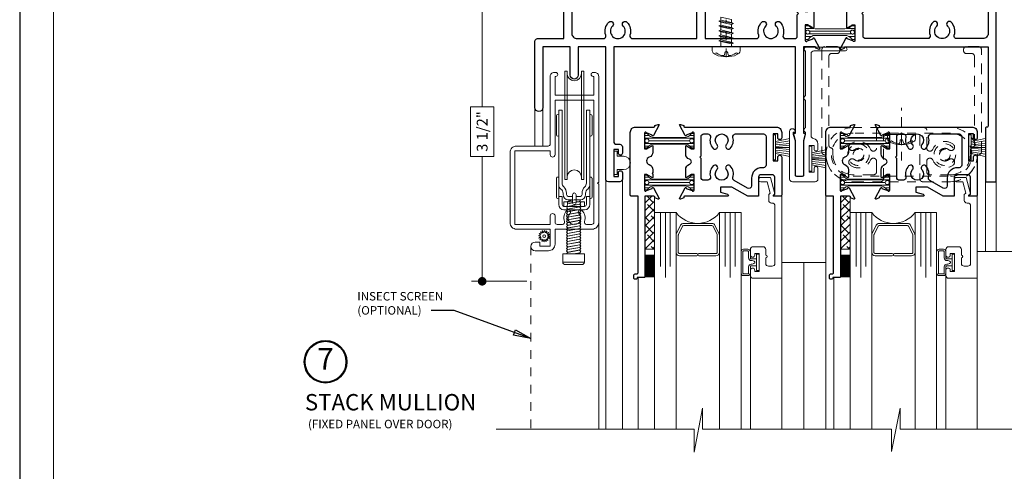
# Model space of a CAD drawing. Extents: x -11.6 to 61.8, y 6.1 to 52.9.
# Drawn here: x 44.6 to 56, y 37.5 to 42.7 of the extents above; entities that cross this region are included whole.
import ezdxf

# ---------------------------------------------------------------- set-up
doc = ezdxf.new("R2010")
doc.units = 0
doc.header["$LTSCALE"] = 0.01
doc.header["$MEASUREMENT"] = 0
for name, pattern in [('CENTER', [2, 1.25, -0.25, 0.25, -0.25]), ('HIDDEN', [0.375, 0.25, -0.125]), ('PHANTOM', [2.5, 1.25, -0.25, 0.25, -0.25, 0.25, -0.25])]:
    doc.linetypes.add(name, pattern=pattern)
doc.layers.get('0').update_dxf_attribs({"linetype": 'CONTINUOUS', "lineweight": 9})
doc.layers.get('DEFPOINTS').update_dxf_attribs({"linetype": 'CONTINUOUS'})
for name, color, linetype, lineweight in [('950i Screen', 21, 'CONTINUOUS', 5), ('Brakeline', 124, 'CONTINUOUS', 15), ('CL', 1, 'CENTER', 13), ('Const Lines', 102, 'CONTINUOUS', 5), ('DIM', 4, 'CONTINUOUS', 15), ('Ext', 7, 'CONTINUOUS', 30), ('Ext-1', 7, 'CONTINUOUS', 20), ('Fasteners', 1, 'CONTINUOUS', 15), ('Glass', 1, 'CONTINUOUS', 0), ('Hardware', 4, 'CONTINUOUS', 9), ('Misc', 1, 'CONTINUOUS', 9), ('MullScrew', 1, 'CONTINUOUS', 15), ('PVC', 30, 'CONTINUOUS', 9), ('Remaining Cond', 7, 'CONTINUOUS', 15), ('Sealant', 2, 'CONTINUOUS', 5), ('SPACER', 151, 'CONTINUOUS', 5), ('TBAR', 253, 'CONTINUOUS', 15), ('WSTP', 1, 'CONTINUOUS', 9)]:
    doc.layers.add(name, color=color, linetype=linetype, lineweight=lineweight)
doc.layers.add('TEXT', color=10, linetype='CONTINUOUS')
doc.layers.add('Title Block', color=7, linetype='CONTINUOUS')
doc.layers.add('VP', color=1, linetype='CONTINUOUS', lineweight=20, plot=False)
doc.styles.get("Standard").update_dxf_attribs({"font": 'arial.ttf'})
doc.dimstyles.new('AWMC', dxfattribs={"dimscale": 0, "dimtxt": 0.125, "dimasz": 0.1, "dimexe": 0.125, "dimexo": 0.0625, "dimgap": -0.07, "dimtad": 0, "dimdec": 3, "dimzin": 0, "dimdsep": 46, "dimlunit": 5, "dimtxsty": 'Standard', "dimblk": 'DOT', "dimcen": 0.045, "dimclrd": 256, "dimclre": 256, "dimclrt": 7, "dimadec": 0, "dimazin": 0, "dimtfac": 0.625, "dimtdec": 3, "dimtofl": 0, "dimtmove": 0, "dimatfit": 3, "dimldrblk": 'CLOSEDBLANK', "dimfxl": 1, "dimfrac": 2, "dimtolj": 1, "dimtzin": 0, "dimlwd": 9, "dimlwe": 9, "dimarcsym": 0})
doc.dimstyles.get("Standard").update_dxf_attribs({"dimtxt": 0.18, "dimasz": 0.18, "dimexe": 0.18, "dimexo": 0.0625, "dimgap": 0.09, "dimtad": 0, "dimtih": 1, "dimtoh": 1, "dimdec": 4, "dimzin": 0, "dimdsep": 46, "dimtxsty": 'Standard', "dimcen": 0.09, "dimadec": 0, "dimazin": 0, "dimtfac": 1, "dimtdec": 4, "dimtofl": 0, "dimtmove": 0, "dimatfit": 3, "dimfxl": 1, "dimtolj": 1, "dimtzin": 0, "dimarcsym": 0})

# ---------------------------------------------------------------- blocks, each defined once
blk = doc.blocks.new('_Dot')
at = {"color": 0, "linetype": 'ByBlock', "lineweight": -2}
blk.add_line((-0.5, 0), (-1, 0), dxfattribs=at)
at = {"color": 0, "linetype": 'ByBlock', "const_width": 0.5}
blk.add_lwpolyline([(-0.25, 0, 1), (0.25, 0, 1)], format="xyb", close=True, dxfattribs=at)
blk = doc.blocks.new('*D89')
at = {"layer": 'DEFPOINTS', "color": 0, "transparency": 16777216}
for p in [(50.84, 43.112), (49.984, 39.648), (50.564, 39.648)]:
    blk.add_point(p, dxfattribs=at)
at = {"layer": 'DIM', "lineweight": 9, "transparency": 16777216}
for p, q in [((50.777, 43.112), (49.859, 43.112)), ((49.984, 43.012), (49.984, 41.667)), ((50.118, 41.667), (49.849, 41.667)), ((49.849, 41.667), (49.849, 41.092)), ((50.118, 41.092), (50.118, 41.667)), ((49.849, 41.092), (50.118, 41.092)), ((49.984, 39.748), (49.984, 41.092)), ((50.502, 39.648), (49.859, 39.648))]:
    blk.add_line(p, q, dxfattribs=at)
at = {"layer": 'DIM', "lineweight": 9, "transparency": 16777216, "xscale": 0.1, "yscale": 0.1, "zscale": 0.1}
for p, rotation in [((49.984, 43.112), 90), ((49.984, 39.648), 270)]:
    blk.add_blockref('_Dot', p, dxfattribs=dict(at, rotation=rotation))
at = {"layer": 'DIM', "color": 7, "transparency": 16777216, "insert": (49.984, 41.38), "char_height": 0.125, "attachment_point": 5, "rotation": 90}
blk.add_mtext('\\A1;3 1/2"', dxfattribs=at)
blk = doc.blocks.new('_ClosedBlank')
at = {"layer": 'DIM', "color": 0, "lineweight": -2}
for p, q in [((-1, 0.17), (0, 0)), ((-1, 0.17), (-1, -0.17)), ((0, 0), (-1, -0.17))]:
    blk.add_line(p, q, dxfattribs=at)
blk = doc.blocks.new('A$C061E284F')
at = {"layer": 'Hardware', "color": 63}
blk.add_lwpolyline([(0.083, -1.5), (0.01, -1.5, -0.414214), (-0.005, -1.485), (-0.005, -1.09), (-0.025, -1.015), (-0.025, -0.99), (-0.005, -0.99), (-0.005, -0.98, 1), (-0.067, -0.98), (-0.067, -1.531, 0.414214), (-0.036, -1.562), (0.229, -1.562, 0.414214), (0.26, -1.531), (0.26, -1.409, 1), (0.215, -1.409), (0.215, -1.452), (0.16, -1.452), (0.16, -1.142), (0.215, -1.142), (0.215, -1.184, 1), (0.26, -1.184), (0.26, -1.124, 0.373709), (0.207, -1.063, -0.373709), (0.18, -1.032), (0.18, -0.081, -0.414214), (0.211, -0.05), (0.577, -0.05, 1), (0.577, -0.008), (0.119, -0.008, 0.738269), (0.107, -0.046, -0.248166), (0.118, -0.067), (0.118, -0.57, 0.816497), (0.118, -0.619), (0.118, -0.941, 0.816497), (0.118, -0.989), (0.118, -1.015), (0.098, -1.09), (0.098, -1.485, -0.414214)], format="xyb", close=True, dxfattribs=at)
blk = doc.blocks.new('S-90799')
at = {"layer": 'Ext-1'}
blk.add_lwpolyline([(-0.184, 0.711), (-0.184, 0.777, -0.414214), (-0.153, 0.808), (-0.109, 0.808, -0.414214), (-0.078, 0.777), (-0.078, 0.109, -0.414214), (-0.109, 0.078), (-0.119, 0.078, 0.414214), (-0.15, 0.047), (-0.15, -0.021), (-0.134, -0.037), (-0.169, -0.168), (-0.243, -0.168, 1), (-0.243, -0.218), (-0.13, -0.218), (-0.08, -0.03), (-0.1, -0.01), (-0.1, 0), (0, 0), (0, 0.948), (-0.331, 0.948, 0.414214), (-0.362, 0.917), (-0.362, 0.854, 1), (-0.312, 0.854), (-0.312, 0.871), (-0.262, 0.871), (-0.262, 0.661), (-0.312, 0.661), (-0.312, 0.679, 1), (-0.362, 0.679), (-0.362, 0.614, 0.414214), (-0.331, 0.583), (-0.215, 0.583, 0.414214), (-0.184, 0.614), (-0.184, 0.681, 1)], format="xyb", close=True, dxfattribs=at)
blk = doc.blocks.new('A$C60F70813')
at = {"layer": 'CL', "color": 1, "lineweight": 0, "ltscale": 0.375}
blk.add_line((-0.001, -0.141), (-0.001, 0.29), dxfattribs=at)
at = {"layer": 'CL', "linetype": 'CENTER', "lineweight": 0, "ltscale": 0.5}
blk.add_line((-0.001, -0.319), (-0.001, 0.187), dxfattribs=at)
at = {"layer": 'Fasteners'}
blk.add_lwpolyline([(-0.001, -0.135), (-0.001, -0.135), (-0.001, -0.135), (0.032, -0.135, 0.166572), (0.148, -0.095, 0.145745), (0.16, -0.07), (0.16, -0.02), (-0.162, -0.02), (-0.162, -0.07, 0.145745), (-0.151, -0.095, 0.166572), (-0.035, -0.135), (-0.001, -0.135)], format="xyb", close=True, dxfattribs=at)
at = {"layer": 'Hardware', "linetype": 'HIDDEN', "lineweight": 0, "ltscale": 30}
for points in [[(-0.562, -0.565, -1), (-0.562, 0.06), (0.563, 0.06, -1), (0.563, -0.565)], [(0.563, -0.003), (-0.562, -0.003, 1), (-0.562, -0.503), (0.563, -0.503, 1)]]:
    blk.add_lwpolyline(points, format="xyb", close=True, dxfattribs=at)
for centre, radius in [((-0.5, -0.253), 0.125), ((-0.5, -0.253), 0.0625), ((0.5, -0.253), 0.125), ((0.5, -0.253), 0.0625)]:
    blk.add_circle(centre, radius, dxfattribs=at)
at = {"layer": 'MullScrew'}
blk.add_line((0.015, -0.093), (0.021, -0.116), dxfattribs=at)
blk.add_lwpolyline([(-0.001, -0.076, 0.414214), (-0.018, -0.093), (-0.023, -0.116, -0.388266), (-0.034, -0.124, -0.134042), (-0.112, -0.095, 0.457735), (-0.135, -0.106)], format="xyb", dxfattribs=at)
for centre, radius, start, end in [((-0.002, -0.093), 0.0172, 360, 90), ((0.016, 0.032), 0.157, 275.5395, 306.0776), ((0.116, -0.11), 0.0172, 16.0895, 114.4704), ((0.03, -0.114), 0.01, 190.6616, 275.5395)]:
    blk.add_arc(centre, radius, start, end, dxfattribs=at)
blk = doc.blocks.new('A$C63F61341')
at = {"layer": '950i Screen'}
for p, q in [((-0.109, 0.043), (-0.084, 0.043)), ((-0.109, -1.207), (-0.109, 0.043)), ((-0.084, -1.207), (-0.084, 0.043)), ((0.084, -1.207), (0.084, 0.043)), ((0.084, 0.043), (0.109, 0.043)), ((0.109, -1.207), (0.109, 0.043)), ((-0.14, -0.407), (-0.18, -0.407)), ((-0.18, -0.407), (-0.18, -1.27)), ((-0.14, -1.251), (-0.14, -0.407)), ((0.18, -0.407), (0.14, -0.407)), ((0.14, -0.407), (0.14, -1.251)), ((0.18, -1.27), (0.18, -0.407)), ((-0.205, -0.694), (-0.205, -0.469)), ((-0.18, -0.469), (-0.18, -0.694)), ((0.18, -0.469), (0.18, -0.694)), ((0.205, -0.694), (0.205, -0.469)), ((-0.205, -1.417), (-0.205, -1.192)), ((-0.18, -1.192), (-0.18, -1.417)), ((-0.084, -1.207), (-0.109, -1.207)), ((0.084, -1.207), (0.109, -1.207)), ((0.18, -1.192), (0.18, -1.417)), ((0.205, -1.417), (0.205, -1.192)), ((-0.18, -1.499), (-0.18, -1.403)), ((-0.18, -1.403), (-0.14, -1.403)), ((-0.14, -1.403), (-0.14, -1.499)), ((-0.13, -1.367), (-0.13, -1.383)), ((-0.12, -1.519), (-0.12, -1.467)), ((-0.12, -1.467), (-0.02, -1.467)), ((-0.09, -1.383), (-0.09, -1.367)), ((-0.02, -1.403), (-0.07, -1.403)), ((-0.02, -1.478), (-0.02, -1.384)), ((0.02, -1.384), (0.02, -1.478)), ((0.07, -1.403), (0.02, -1.403)), ((0.09, -1.367), (0.09, -1.383)), ((0.13, -1.383), (0.13, -1.367)), ((0.14, -1.499), (0.14, -1.403)), ((0.14, -1.403), (0.18, -1.403)), ((0.18, -1.403), (0.18, -1.499)), ((-0.12, -1.519), (0.12, -1.519)), ((0.12, -1.559), (-0.12, -1.559)), ((-0.133, -2.068), (0.117, -2.068)), ((-0.133, -2.163), (-0.133, -2.068)), ((0.117, -2.068), (0.117, -2.163)), ((-0.133, -2.163), (0.117, -2.163)), ((0.087, -2.193), (-0.103, -2.193))]:
    blk.add_line(p, q, dxfattribs=at)
at = {"layer": '950i Screen', "lineweight": 0}
for p, q in [((-0.078, -1.484), (-0.075, -1.457)), ((-0.078, -1.489), (0.061, -1.463)), ((-0.075, -1.457), (0, -1.443)), ((-0.073, -1.488), (0.06, -1.463)), ((-0.07, -1.443), (-0.02, -1.443)), ((0, -1.443), (0.068, -1.443)), ((0.02, -1.443), (0.07, -1.443)), ((0.02, -1.467), (0.12, -1.467)), ((0.07, -1.446), (0.06, -1.463)), ((0.074, -1.476), (0.061, -1.463)), ((0.074, -1.476), (0.064, -1.493)), ((0.07, -1.446), (0.068, -1.443)), ((0.12, -1.519), (0.12, -1.467)), ((-0.09, -1.568), (-0.078, -1.551)), ((-0.09, -1.568), (-0.073, -1.581)), ((-0.09, -1.6), (-0.078, -1.583)), ((-0.086, -1.54), (-0.084, -1.529)), ((-0.086, -1.54), (-0.073, -1.55)), ((-0.084, -1.529), (-0.078, -1.52)), ((-0.079, -1.49), (-0.082, -1.512)), ((-0.082, -1.512), (-0.073, -1.519)), ((-0.079, -1.49), (-0.078, -1.489)), ((-0.078, -1.484), (-0.073, -1.488)), ((-0.078, -1.52), (0.061, -1.494)), ((-0.078, -1.551), (0.061, -1.525)), ((-0.078, -1.583), (0.061, -1.557)), ((-0.078, -1.614), (0.061, -1.588)), ((-0.073, -1.519), (0.064, -1.493)), ((-0.073, -1.55), (0.064, -1.524)), ((-0.073, -1.581), (0.064, -1.555)), ((-0.073, -1.613), (0.064, -1.587)), ((0.074, -1.507), (0.061, -1.494)), ((0.074, -1.538), (0.061, -1.525)), ((0.074, -1.57), (0.061, -1.557)), ((0.074, -1.601), (0.061, -1.588)), ((0.074, -1.507), (0.064, -1.524)), ((0.074, -1.538), (0.064, -1.555)), ((0.074, -1.57), (0.064, -1.587)), ((-0.09, -1.6), (-0.073, -1.613)), ((-0.09, -1.631), (-0.078, -1.614)), ((-0.09, -1.631), (-0.073, -1.644)), ((-0.09, -1.662), (-0.078, -1.645)), ((-0.09, -1.662), (-0.073, -1.675)), ((-0.09, -1.693), (-0.078, -1.676)), ((-0.09, -1.693), (-0.073, -1.706)), ((-0.078, -1.645), (0.061, -1.619)), ((-0.078, -1.676), (0.061, -1.65)), ((-0.078, -1.708), (0.061, -1.682)), ((-0.073, -1.644), (0.064, -1.618)), ((-0.073, -1.675), (0.064, -1.649)), ((-0.073, -1.706), (0.064, -1.68)), ((0.074, -1.632), (0.061, -1.619)), ((0.074, -1.663), (0.061, -1.65)), ((0.074, -1.695), (0.061, -1.682)), ((0.074, -1.601), (0.064, -1.618)), ((0.074, -1.632), (0.064, -1.649)), ((0.074, -1.663), (0.064, -1.68)), ((0.074, -1.695), (0.064, -1.712)), ((-0.09, -1.725), (-0.078, -1.708)), ((-0.09, -1.725), (-0.073, -1.738)), ((-0.09, -1.756), (-0.078, -1.739)), ((-0.09, -1.756), (-0.073, -1.769)), ((-0.09, -1.787), (-0.078, -1.77)), ((-0.09, -1.787), (-0.073, -1.8)), ((-0.09, -1.818), (-0.078, -1.801)), ((-0.09, -1.818), (-0.073, -1.831)), ((-0.078, -1.739), (0.061, -1.713)), ((-0.078, -1.77), (0.061, -1.744)), ((-0.078, -1.801), (0.061, -1.775)), ((-0.078, -1.833), (0.061, -1.807)), ((-0.073, -1.738), (0.064, -1.712)), ((-0.073, -1.769), (0.064, -1.743)), ((-0.073, -1.8), (0.064, -1.774)), ((-0.073, -1.831), (0.064, -1.805)), ((0.074, -1.726), (0.061, -1.713)), ((0.074, -1.757), (0.061, -1.744)), ((0.074, -1.788), (0.061, -1.775)), ((0.074, -1.82), (0.061, -1.807)), ((0.074, -1.726), (0.064, -1.743)), ((0.074, -1.757), (0.064, -1.774)), ((0.074, -1.788), (0.064, -1.805)), ((0.074, -1.82), (0.064, -1.837)), ((-0.09, -1.85), (-0.078, -1.833)), ((-0.09, -1.85), (-0.073, -1.863)), ((-0.09, -1.881), (-0.078, -1.864)), ((-0.09, -1.881), (-0.073, -1.894)), ((-0.09, -1.912), (-0.078, -1.895)), ((-0.09, -1.912), (-0.073, -1.925)), ((-0.09, -1.943), (-0.078, -1.926)), ((-0.078, -1.864), (0.061, -1.838)), ((-0.078, -1.895), (0.061, -1.869)), ((-0.078, -1.926), (0.061, -1.9)), ((-0.078, -1.958), (0.061, -1.932)), ((-0.073, -1.863), (0.064, -1.837)), ((-0.073, -1.894), (0.064, -1.868)), ((-0.073, -1.925), (0.064, -1.899)), ((-0.073, -1.956), (0.064, -1.93)), ((0.074, -1.851), (0.061, -1.838)), ((0.074, -1.882), (0.061, -1.869)), ((0.074, -1.913), (0.061, -1.9)), ((0.074, -1.945), (0.061, -1.932)), ((0.074, -1.851), (0.064, -1.868)), ((0.074, -1.882), (0.064, -1.899)), ((0.074, -1.913), (0.064, -1.93)), ((-0.09, -1.943), (-0.073, -1.956)), ((-0.09, -1.975), (-0.078, -1.958)), ((-0.09, -1.975), (-0.073, -1.988)), ((-0.09, -2.006), (-0.078, -1.989)), ((-0.09, -2.006), (-0.073, -2.019)), ((-0.09, -2.036), (-0.078, -2.019)), ((-0.09, -2.036), (-0.073, -2.049)), ((-0.078, -1.989), (0.061, -1.963)), ((-0.078, -2.019), (0.061, -1.993)), ((-0.078, -2.051), (0.061, -2.025)), ((-0.073, -1.988), (0.064, -1.962)), ((-0.073, -2.019), (0.064, -1.993)), ((-0.073, -2.049), (0.064, -2.023)), ((0.074, -1.976), (0.061, -1.963)), ((0.074, -2.006), (0.061, -1.993)), ((0.074, -2.038), (0.061, -2.025)), ((0.074, -1.945), (0.064, -1.962)), ((0.074, -1.976), (0.064, -1.993)), ((0.074, -2.006), (0.064, -2.023)), ((0.074, -2.038), (0.064, -2.055)), ((-0.09, -2.068), (-0.078, -2.051)), ((-0.008, -2.068), (0.064, -2.055)), ((0.064, -2.055), (0.064, -2.068))]:
    blk.add_line(p, q, dxfattribs=at)
at = {"layer": '950i Screen'}
for centre, radius, start, end in [((0, 0.018), 0.084, 180, 0), ((-0.193, -0.469), 0.0125, 0, 180), ((0.192, -0.469), 0.0125, 0, 180), ((-0.193, -0.694), 0.0125, 180, 0), ((0.192, -0.694), 0.0125, 180, 0), ((0, -1.182), 0.084, 0, 180), ((-0.193, -1.192), 0.0125, 0, 180), ((-0.08, -1.251), 0.06, 180, 226.5675), ((0.08, -1.251), 0.06, 313.4325, 0), ((0.192, -1.192), 0.0125, 0, 180), ((-0.12, -1.27), 0.06, 180, 234.3147), ((-0.19, -1.367), 0.06, 0, 54.3147), ((-0.19, -1.367), 0.1, 0, 46.5675), ((0, -1.384), 0.02, 0, 180), ((0.19, -1.367), 0.1, 133.4325, 180), ((0.19, -1.367), 0.06, 125.6853, 180), ((0.12, -1.27), 0.06, 305.6853, 360), ((-0.193, -1.417), 0.0125, 180, 0), ((-0.07, -1.383), 0.06, 180, 270), ((-0.07, -1.383), 0.02, 180, 270), ((0.07, -1.383), 0.06, 270, 0), ((0.07, -1.383), 0.02, 270, 0), ((0.192, -1.417), 0.0125, 180, 0), ((-0.12, -1.499), 0.06, 180, 270), ((-0.12, -1.499), 0.02, 180, 270), ((0.12, -1.499), 0.02, 270, 0), ((0.12, -1.499), 0.06, 270, 0), ((-0.103, -2.163), 0.03, 180, 270), ((0.087, -2.163), 0.03, 270, 0)]:
    blk.add_arc(centre, radius, start, end, dxfattribs=at)
at = {"layer": '950i Screen', "lineweight": 0}
blk.add_arc((0, -1.478), 0.02, 180, 0, dxfattribs=at)
blk = doc.blocks.new('A$C15BE6AE0')
at = {"layer": '950i Screen', "color": 251}
for points in [[(-0.278, -1.931), (-0.398, -1.931), (-0.398, -1.885), (-0.453, -1.885, 1), (-0.453, -1.986), (-0.298, -1.986, 0.414214), (-0.223, -1.911), (-0.223, -1.736), (0.207, -1.736, 0.414214), (0.282, -1.661), (0.282, -1.216), (0.27, -1.204), (0.282, -1.192), (0.282, 0.031, 0.414214), (0.237, 0.076), (0.237, 0.076), (0.217, 0.076, 0.414214), (0.195, 0.054), (0.195, 0.053, 0.414214), (0.217, 0.031), (0.227, 0.031), (0.227, -0.188), (-0.223, -0.188), (-0.223, 0.031), (-0.213, 0.031, 0.414214), (-0.191, 0.053), (-0.191, 0.054, 0.414214), (-0.213, 0.076), (-0.233, 0.076, 0.414214), (-0.278, 0.031), (-0.278, -0.75, -0.414214), (-0.303, -0.775), (-0.668, -0.775, 0.414214), (-0.743, -0.85), (-0.743, -1.661, 0.414214), (-0.668, -1.736), (-0.278, -1.736)], [(0.227, -1.656, -0.414214), (0.202, -1.681), (0.143, -1.681, -0.515379), (0.119, -1.648, 0.288444), (0.089, -1.52, 1), (0.054, -1.556, -2.432028), (-0.049, -1.556, 1), (-0.085, -1.52, 0.288444), (-0.114, -1.648, -0.515379), (-0.138, -1.681), (-0.198, -1.681, -0.414214), (-0.223, -1.656), (-0.223, -1.583, 1), (-0.278, -1.583), (-0.278, -1.681), (-0.688, -1.681), (-0.688, -0.83), (-0.278, -0.83), (-0.278, -0.875, 1), (-0.223, -0.875), (-0.223, -0.243), (0.227, -0.243)], [(-0.387, -1.837), (-0.406, -1.839, -0.784805), (-0.407, -1.835), (-0.392, -1.825, 0.63707), (-0.392, -1.821), (-0.41, -1.815, -0.784805), (-0.409, -1.811), (-0.391, -1.807, 0.63707), (-0.39, -1.803), (-0.404, -1.791, -0.784805), (-0.402, -1.787), (-0.384, -1.791, 0.63707), (-0.382, -1.788), (-0.39, -1.772, -0.784805), (-0.387, -1.769), (-0.372, -1.779, 0.63707), (-0.368, -1.777), (-0.37, -1.759, -0.784805), (-0.365, -1.757), (-0.356, -1.773, 0.63707), (-0.351, -1.772), (-0.346, -1.755, -0.784805), (-0.341, -1.755), (-0.338, -1.773, 0.63707), (-0.334, -1.774), (-0.322, -1.76, -0.784805), (-0.318, -1.762), (-0.322, -1.78, 0.63707), (-0.319, -1.783), (-0.302, -1.774, -0.784805), (-0.299, -1.778), (-0.31, -1.793, 0.63707), (-0.308, -1.796), (-0.289, -1.795, -0.784805), (-0.288, -1.799), (-0.304, -1.809, 0.63707), (-0.303, -1.813), (-0.285, -1.819, -0.784805), (-0.286, -1.823), (-0.304, -1.826, 0.63707), (-0.305, -1.83), (-0.291, -1.842, -0.784805), (-0.293, -1.846), (-0.311, -1.842, 0.63707), (-0.313, -1.846), (-0.305, -1.862, -0.784805), (-0.308, -1.865), (-0.323, -1.855, 0.63707), (-0.327, -1.857), (-0.325, -1.875, -0.784805), (-0.33, -1.876), (-0.34, -1.861, 0.63707), (-0.344, -1.862), (-0.349, -1.879, -0.784805), (-0.354, -1.879), (-0.357, -1.861, 0.63707), (-0.361, -1.86), (-0.373, -1.874, -0.784805), (-0.377, -1.872), (-0.373, -1.854, 0.63707), (-0.377, -1.851), (-0.393, -1.86, -0.784805), (-0.396, -1.856), (-0.385, -1.841, 0.63707)]]:
    blk.add_lwpolyline(points, format="xyb", close=True, dxfattribs=at)
blk.add_circle((-0.348, -1.817), 0.0167, dxfattribs=at)
blk = doc.blocks.new('insulbar')
at = {"layer": 'TBAR', "lineweight": 0}
h = blk.add_hatch(dxfattribs=at)
h.set_pattern_fill('LINE', color=8, scale=0.25, style=0)
h.set_pattern_definition([(0, (-3.426197, -6.508537), (0, 0.03125), [])])
h.paths.add_polyline_path([(-0.459, -0.014, -0.247131), (-0.539, 0.028, 1.256966), (-0.559, 0.023, 1), (-0.575, 0.023), (-0.575, -0.023, 1.086495), (-0.56, -0.033, -1.875128), (-0.558, -0.072), (-0.567, -0.072, 0.414214), (-0.575, -0.081), (-0.575, -0.127, 1.3125), (-0.554, -0.127, 0.736763), (-0.539, -0.132, -0.247131), (-0.459, -0.09), (-0.116, -0.09, -0.247131), (-0.036, -0.132, 1.256966), (-0.016, -0.127, 1), (0, -0.127), (0, -0.081, 1.086495), (-0.015, -0.071, -1.875128), (-0.017, -0.032), (-0.008, -0.032, 0.414214), (0, -0.023), (0, 0.023, 1.3125), (-0.021, 0.023, 0.736763), (-0.036, 0.028, -0.247131), (-0.116, -0.014)])
at = {"layer": 'TBAR'}
blk.add_lwpolyline([(-0.539, 0.028, 0.247131), (-0.546, 0.032), (-0.567, 0.032, 0.414214), (-0.575, 0.023), (-0.575, -0.023, 0.414214), (-0.567, -0.032), (-0.558, -0.032, -1.779511), (-0.558, -0.072), (-0.567, -0.072, 0.414214), (-0.575, -0.081), (-0.575, -0.127, 0.414214), (-0.567, -0.136), (-0.546, -0.136, 0.247131), (-0.539, -0.132, -0.247131), (-0.459, -0.09), (-0.116, -0.09, -0.247131), (-0.036, -0.132, 0.247131), (-0.029, -0.136), (-0.008, -0.136, 0.414214), (0, -0.127), (0, -0.081, 0.414214), (-0.008, -0.072), (-0.017, -0.072, -1.779511), (-0.017, -0.032), (-0.008, -0.032, 0.414214), (0, -0.023), (0, 0.023, 0.414214), (-0.008, 0.032), (-0.029, 0.032, 0.247131), (-0.036, 0.028, -0.247131), (-0.116, -0.014), (-0.459, -0.014, -0.247131)], format="xyb", close=True, dxfattribs=at)
for centre in [(-0.546, -0.052), (-0.029, -0.052)]:
    blk.add_circle(centre, 0.0232, dxfattribs=at)
blk = doc.blocks.new('S-92866')
at = {"layer": 'Ext'}
blk.add_lwpolyline([(-43.158, 42.144), (-43.158, 42.111), (-43.168, 42.101), (-43.158, 42.091), (-43.158, 42.058, -1), (-43.174, 42.058), (-43.227, 42.088), (-43.256, 42.088), (-43.256, 41.907, 0.843039), (-43.233, 41.903), (-43.165, 41.928, -0.956551), (-43.151, 41.934), (-43.086, 41.812, -0.493145), (-43.097, 41.805), (-43.135, 41.819), (-43.135, 41.824, 0.414214), (-43.146, 41.836), (-43.25, 41.836), (-43.25, 40.908, -0.414214), (-43.26, 40.898), (-43.34, 40.898), (-43.34, 40.893, -0.414214), (-43.355, 40.878), (-43.365, 40.878, -0.414214), (-43.38, 40.893), (-43.38, 40.923, -0.414214), (-43.365, 40.938), (-43.345, 40.938, 0.414214), (-43.33, 40.953), (-43.33, 41.836), (-43.405, 41.836, -0.414214), (-43.42, 41.851), (-43.42, 42.575, -0.414214), (-43.358, 42.637), (-43.146, 42.637, 0.414214), (-43.135, 42.648), (-43.135, 42.654), (-43.097, 42.668, -0.493145), (-43.086, 42.661), (-43.151, 42.539, -0.956551), (-43.165, 42.545), (-43.233, 42.57, 0.843039), (-43.256, 42.566), (-43.256, 42.385), (-43.227, 42.385), (-43.174, 42.415, -1), (-43.158, 42.415), (-43.158, 42.347, -0.325072), (-43.201, 42.288, 0.726965), (-43.201, 42.203, -0.325072)], format="xyb", close=True, dxfattribs=at)
blk = doc.blocks.new('H-90787')
at = {"layer": 'Ext'}
for points in [[(-0.416, 0.231), (-0.416, 0.321, -1), (-0.4, 0.321), (-0.348, 0.29), (-0.318, 0.29), (-0.318, 0.471, 0.843039), (-0.341, 0.475), (-0.409, 0.45, -0.956551), (-0.423, 0.444), (-0.488, 0.566, -0.493145), (-0.477, 0.573), (-0.439, 0.559), (-0.439, 0.554, 0.414214), (-0.428, 0.542), (0.632, 0.542, -0.414214), (0.694, 0.48), (0.694, 0.419, -1), (0.649, 0.419), (0.649, 0.462), (0.594, 0.462), (0.594, 0.152), (0.649, 0.152), (0.649, 0.194, -1), (0.694, 0.194), (0.694, -0.244, -0.414214), (0.679, -0.259), (0.61, -0.259, -0.668179), (0.604, -0.245), (0.614, -0.235), (0.614, -0.039, 0.414214), (0.583, -0.009), (0.457, -0.009, 0.414214), (0.426, -0.039), (0.426, -0.259), (0.301, -0.259), (0.119, -0.153), (-0.015, -0.153), (-0.015, -0.212), (0.069, -0.235, -0.876976), (0.066, -0.259), (-0.428, -0.259, 0.414214), (-0.439, -0.27), (-0.439, -0.276), (-0.477, -0.29, -0.493145), (-0.488, -0.283), (-0.423, -0.161, -0.956551), (-0.409, -0.167), (-0.341, -0.192, 0.843039), (-0.318, -0.188), (-0.318, -0.007), (-0.348, -0.007), (-0.4, -0.037, -1), (-0.416, -0.037), (-0.416, 0.052, -0.332621), (-0.372, 0.112, 0.747999), (-0.372, 0.171, -0.332621)], [(-0.207, 0.462), (-0.161, 0.462, -0.492), (-0.131, 0.423, 0.256441), (-0.1, 0.296, 1), (-0.054, 0.339, -2.285834), (0.054, 0.339, 1), (0.1, 0.296, 0.256441), (0.131, 0.423, -0.492), (0.161, 0.462), (0.483, 0.462, -0.414214), (0.514, 0.431), (0.514, 0.102, -0.414214), (0.483, 0.072), (0.466, 0.072, 0.414214), (0.346, -0.048), (0.346, -0.138, -0.57735), (0.299, -0.165), (0.144, -0.076, -0.349277), (0.13, -0.04, 0.266809), (0.1, 0.092, 1), (0.054, 0.05, -2.285834), (-0.054, 0.05, 1), (-0.1, 0.092, 0.256441), (-0.131, -0.035, -0.492), (-0.161, -0.073), (-0.207, -0.073, -0.414214), (-0.238, -0.042), (-0.238, 0.179), (-0.253, 0.194), (-0.238, 0.209), (-0.238, 0.431, -0.414214)]]:
    blk.add_lwpolyline(points, format="xyb", close=True, dxfattribs=at)
blk = doc.blocks.new('950i.TPRAIL')
blk.add_blockref('S-92866', (41.684, -41.836))
at = {"layer": 'Ext'}
blk.add_blockref('H-90787', (-0.679, 0.259), dxfattribs=at)
at = {"layer": 'Remaining Cond'}
blk.add_blockref('insulbar', (-0.997, 0.695), dxfattribs=at)
at = {"layer": 'Remaining Cond', "xscale": -1, "rotation": 180}
blk.add_blockref('insulbar', (-0.997, 0.107), dxfattribs=at)
blk = doc.blocks.new('S-90780')
at = {"layer": 'Ext'}
blk.add_lwpolyline([(2.074, 0.463), (1.949, 0.463), (1.949, 0.478), (1.971, 0.56, -0.339454), (1.985, 0.571), (2.167, 0.571), (2.167, 0.481), (2.276, 0.481, 0.414214), (2.288, 0.493), (2.288, 0.499), (2.326, 0.512, -0.493145), (2.337, 0.506), (2.272, 0.384, -0.956551), (2.258, 0.39), (2.19, 0.415, 0.843039), (2.167, 0.411), (2.167, 0.229), (2.196, 0.229), (2.249, 0.26, -1), (2.265, 0.26), (2.265, 0.043, -1), (2.249, 0.043), (2.196, 0.073), (2.167, 0.073), (2.167, -0.108, 0.843039), (2.19, -0.112), (2.258, -0.087, -0.956551), (2.272, -0.081), (2.337, -0.203, -0.493145), (2.326, -0.21), (2.288, -0.196), (2.288, -0.19, 0.414214), (2.276, -0.179), (2.147, -0.179), (2.147, -1.179), (2.167, -1.179), (2.167, -1.194), (2.147, -1.268), (2.147, -1.664, -0.414214), (2.132, -1.679), (2.069, -1.679, -0.414214), (2.054, -1.664), (2.054, -1.268), (2.034, -1.194), (2.034, -1.179), (2.054, -1.179), (2.054, -0.179), (-0.048, -0.179), (-0.048, -1.276, 0.414214), (-0.017, -1.307), (0.021, -1.307, -0.414214), (0.052, -1.338), (0.052, -1.411, -1), (0.007, -1.411), (0.007, -1.369), (-0.048, -1.369), (-0.048, -1.679), (0.007, -1.679), (0.007, -1.636, -1), (0.052, -1.636), (0.052, -1.71, -0.414214), (0.021, -1.741), (-0.11, -1.741, -0.414214), (-0.141, -1.71), (-0.141, -0.179), (-0.458, -0.179), (-0.458, -0.507, -1), (-0.551, -0.507), (-0.551, -0.179), (-0.866, -0.179), (-0.866, -0.882, -1), (-0.959, -0.882), (-0.959, -0.117, -0.414214), (-0.928, -0.086), (-0.625, -0.086), (-0.625, 0.571), (-0.407, 0.571, -0.339454), (-0.393, 0.56), (-0.37, 0.478), (-0.37, 0.463), (-0.532, 0.463), (-0.532, -0.024, 0.414214), (-0.47, -0.086), (-0.17, -0.086, 0.508303), (-0.14, -0.045, -0.278949), (-0.105, 0.104, -1), (-0.061, 0.06, 2.388703), (0.061, 0.06, -1), (0.105, 0.104, -0.278949), (0.14, -0.045, 0.508303), (0.17, -0.086), (0.915, -0.086), (0.915, 0.463), (0.79, 0.463), (0.79, 0.478), (0.812, 0.56, -0.339454), (0.827, 0.571), (1.008, 0.571), (1.008, -0.086), (1.599, -0.086, 0.508303), (1.629, -0.045, -0.278949), (1.664, 0.104, -1), (1.709, 0.06, 2.388703), (1.83, 0.06, -1), (1.875, 0.104, -0.278949), (1.91, -0.045, 0.508303), (1.939, -0.086), (2.043, -0.086, 0.414214), (2.074, -0.055), (2.074, 0.189), (2.089, 0.204), (2.074, 0.219)], format="xyb", close=True, dxfattribs=at)
blk = doc.blocks.new('S-90781')
at = {"layer": 'Ext'}
blk.add_lwpolyline([(-0.915, 0.219), (-0.915, 0.463), (-0.79, 0.463), (-0.79, 0.478), (-0.812, 0.56, 0.339454), (-0.827, 0.571), (-1.008, 0.571), (-1.008, 0.481), (-1.118, 0.481, -0.414214), (-1.13, 0.493), (-1.13, 0.499), (-1.168, 0.512, 0.493145), (-1.178, 0.506), (-1.114, 0.384, 0.956551), (-1.099, 0.39), (-1.031, 0.415, -0.843039), (-1.008, 0.411), (-1.008, 0.229), (-1.038, 0.229), (-1.091, 0.26, 1), (-1.106, 0.26), (-1.106, 0.043, 1), (-1.091, 0.043), (-1.038, 0.073), (-1.008, 0.073), (-1.008, -0.108, -0.843039), (-1.031, -0.112), (-1.099, -0.087, 0.956551), (-1.114, -0.081), (-1.178, -0.203, 0.493145), (-1.168, -0.21), (-1.13, -0.196), (-1.13, -0.19, -0.414214), (-1.118, -0.179), (0.532, -0.179), (0.532, -1.094, -0.414214), (0.517, -1.109), (0.515, -1.109, 0.414214), (0.5, -1.124), (0.5, -1.726, 0.414214), (0.515, -1.741), (0.61, -1.741, 0.414214), (0.625, -1.726), (0.625, 0.571), (0.407, 0.571, 0.339454), (0.393, 0.56), (0.37, 0.478), (0.37, 0.463), (0.532, 0.463), (0.532, -0.024, -0.414214), (0.47, -0.086), (0.17, -0.086, -0.508303), (0.14, -0.045, 0.278949), (0.105, 0.104, 1), (0.061, 0.06, -2.388703), (-0.061, 0.06, 1), (-0.105, 0.104, 0.278949), (-0.14, -0.045, -0.508303), (-0.17, -0.086), (-0.884, -0.086, -0.414214), (-0.915, -0.055), (-0.915, 0.189), (-0.93, 0.204)], format="xyb", close=True, dxfattribs=at)
blk = doc.blocks.new('950i.HD.STD')
at = {"layer": 'Ext'}
for name, p in [('S-90781', (-0.625, -0.572)), ('S-90780', (-4.375, -0.572))]:
    blk.add_blockref(name, p, dxfattribs=at)
at = {"layer": 'Remaining Cond'}
blk.add_blockref('insulbar', (-1.633, -0.205), dxfattribs=at)
at = {"layer": 'Remaining Cond', "xscale": -1, "rotation": 180}
blk.add_blockref('insulbar', (-1.633, -0.634), dxfattribs=at)

msp = doc.modelspace()

# ---------------------------------------------------------------- hatches: boundary and pattern name
at = {"layer": 'SPACER'}
h = msp.add_hatch(dxfattribs=at)
h.set_pattern_fill('ANSI38', color=256, scale=0.5)
h.set_pattern_definition([(45, (51.47557, 31.411046), (-0.04419417, 0.04419417), []), (135, (51.47557, 31.411046), (-0.13258252, 0.04419417), [0.15625, -0.09375])])
h.paths.add_polyline_path([(51.8675, 40.6305), (51.9775, 40.6305), (51.9775, 40.0196), (51.8675, 40.0196)])
h = msp.add_hatch(dxfattribs=at)
h.set_pattern_fill('ANSI38', color=256, scale=0.5)
h.set_pattern_definition([(45, (53.73764, 31.411046), (-0.04419417, 0.04419417), []), (135, (53.73764, 31.411046), (-0.13258252, 0.04419417), [0.15625, -0.09375])])
h.paths.add_polyline_path([(54.1296, 40.6305), (54.2396, 40.6305), (54.2396, 40.0196), (54.1296, 40.0196)])

# ---------------------------------------------------------------- linework, layer by layer
at = {"layer": '950i Screen', "color": 96}
msp.add_line((51.3317, 40.3255), (51.3315, 37.9385), dxfattribs=at)
at = {"layer": '950i Screen', "color": 32, "linetype": 'PHANTOM', "lineweight": 15, "ltscale": 0.5}
msp.add_line((50.5462, 40.051), (50.546, 37.9385), dxfattribs=at)
at = {"layer": 'Brakeline'}
msp.add_lwpolyline([(50.1466, 37.9385), (52.4368, 37.9385), (52.4368, 37.6731), (52.5324, 38.1809), (52.5324, 37.9385), (54.7185, 37.9385), (54.7185, 37.6788), (54.8193, 38.1809), (54.8193, 37.9385), (57.983, 37.9385)], dxfattribs=at)
at = {"layer": 'CL', "color": 1, "lineweight": 0, "ltscale": 0.375}
msp.add_line((52.8066, 42.2406), (52.8066, 42.6717), dxfattribs=at)
at = {"layer": 'Const Lines'}
for p, q in [((50.6873, 41.8738), (50.6873, 41.2118)), ((50.5943, 41.77), (50.5943, 41.2118)), ((51.4123, 40.9011), (51.4123, 37.9385)), ((55.8033, 40.8984), (55.8033, 39.9929)), ((55.9283, 40.9181), (55.9283, 39.9929)), ((51.6053, 40.8676), (51.6053, 37.9385)), ((53.9596, 40.7287), (53.9596, 37.9385)), ((53.9596, 39.8641), (53.4477, 39.8641)), ((53.7037, 37.9385), (53.7037, 39.8641)), ((53.0857, 39.7444), (53.0857, 37.9385)), ((53.4477, 39.7549), (53.4477, 37.9385)), ((55.3478, 39.7444), (55.3478, 37.9385)), ((55.7098, 39.7549), (55.7098, 37.9385)), ((51.7875, 39.6925), (51.7875, 37.9385)), ((54.0496, 39.6925), (54.0496, 37.9385))]:
    msp.add_line(p, q, dxfattribs=at)
msp.add_lwpolyline([(55.7098, 39.9929), (57.5598, 39.9929, -0.4142136), (57.6848, 39.8679), (57.6848, 37.9385)], format="xyb", dxfattribs=at)
at = {"layer": 'Ext-1', "color": 253, "linetype": 'HIDDEN', "lineweight": 5, "ltscale": 50}
msp.add_lwpolyline([(55.4326, 40.9937, 1), (55.3818, 41.0556, -2.1138173), (55.3818, 41.1692, 1), (55.4326, 41.2311, 0.4972137), (55.1946, 41.1739, -0.8125646), (55.1258, 41.1882), (55.1258, 41.3939, 0.4142136), (55.0948, 41.4249), (54.5756, 41.4249, 0.4142136), (54.5446, 41.3939), (54.5446, 41.1882, -0.8125646), (54.4758, 41.1739, 0.4972137), (54.2378, 41.2311, 1), (54.2886, 41.1692, -2.1138173), (54.2886, 41.0556, 1), (54.2378, 40.9937, 0.4972137), (54.4758, 41.0509, -0.8125646), (54.5446, 41.0365), (54.5446, 40.911, -0.395971), (54.5107, 40.88), (54.2629, 40.8801, -0.4019079), (54.0402, 41.1124), (54.0402, 41.1614, 0.3425098), (54.0169, 41.1914, -0.3425098), (53.9936, 41.2214), (53.9936, 42.2509, -0.4142136), (54.0246, 42.2819), (54.0876, 42.2819, 0.4142136), (54.1186, 42.3129), (54.1186, 42.3309, 0.4142136), (54.0876, 42.3619), (53.9446, 42.3619, 0.4142136), (53.9136, 42.3309), (53.9136, 41.1418, 0.3490231), (53.9376, 41.1116, -0.3238724), (53.9615, 41.0842, 0.3879857), (54.2727, 40.7999), (54.5936, 40.7999, 0.4142136), (54.6246, 40.8309), (54.6246, 41.3449), (54.8152, 41.3449), (54.8352, 41.3649), (54.8552, 41.3449), (55.0458, 41.3449), (55.0458, 40.8309, 0.4142136), (55.0768, 40.7999), (55.3977, 40.7999, 0.3879857), (55.7089, 41.0842, -0.3238724), (55.7328, 41.1116, 0.3490231), (55.7568, 41.1418), (55.7568, 42.3309, 0.4142136), (55.7258, 42.3619), (55.5828, 42.3619, 0.4142136), (55.5518, 42.3309), (55.5518, 42.3129, 0.4142136), (55.5828, 42.2819), (55.6458, 42.2819, -0.4142136), (55.6768, 42.2509), (55.6768, 41.2214, -0.3425098), (55.6535, 41.1914, 0.3425098), (55.6302, 41.1614), (55.6302, 41.1124, -0.4019079), (55.4075, 40.8801), (55.1568, 40.8799, -0.4141704), (55.1258, 40.9109), (55.1258, 41.0365, -0.8125646), (55.1946, 41.0509, 0.4972137)], format="xyb", close=True, dxfattribs=at)
at = {"layer": 'Fasteners', "lineweight": 9}
for points in [[(52.7452, 42.668), (52.8682, 42.6395), (52.8682, 42.676), (52.7452, 42.7032)], [(52.7452, 42.6112), (52.8682, 42.5827), (52.8682, 42.6193), (52.7452, 42.6465)], [(52.7452, 42.5545), (52.8682, 42.5259), (52.8682, 42.5625), (52.7452, 42.5897)], [(52.7452, 42.4977), (52.8682, 42.4692), (52.8682, 42.5057), (52.7452, 42.5329)], [(52.7452, 42.4409), (52.8682, 42.4124), (52.8682, 42.4489), (52.7452, 42.4761)]]:
    msp.add_lwpolyline(points, close=True, dxfattribs=at)
at = {"layer": 'Fasteners', "lineweight": 5}
for points in [[(52.8907, 42.6301), (52.8682, 42.6395), (52.7452, 42.668), (52.7227, 42.6573), (52.8907, 42.6301), (52.8682, 42.6193), (52.7452, 42.6465), (52.7227, 42.6573)], [(52.8907, 42.5733), (52.8682, 42.5827), (52.7452, 42.6112), (52.7227, 42.6006), (52.8907, 42.5733), (52.8682, 42.5625), (52.7452, 42.5897), (52.7227, 42.6006)], [(52.8907, 42.5166), (52.8682, 42.5259), (52.7452, 42.5545), (52.7227, 42.5438), (52.8907, 42.5166), (52.8682, 42.5057), (52.7452, 42.5329), (52.7227, 42.5438)], [(52.8907, 42.4598), (52.8682, 42.4692), (52.7452, 42.4977), (52.7227, 42.487), (52.8907, 42.4598), (52.8682, 42.4489), (52.7452, 42.4761), (52.7227, 42.487)], [(52.8907, 42.403), (52.8682, 42.4124), (52.7452, 42.4409), (52.7227, 42.4302), (52.8907, 42.403), (52.8682, 42.3922), (52.7452, 42.4194), (52.7227, 42.4302)]]:
    msp.add_lwpolyline(points, dxfattribs=at)
at = {"layer": 'Fasteners'}
msp.add_lwpolyline([(52.8066, 42.2472), (52.8066, 42.2472), (52.8066, 42.2472), (52.7734, 42.2469, -0.1665722), (52.6573, 42.2869, -0.1457453), (52.6456, 42.3115), (52.6456, 42.3619), (52.9676, 42.3619), (52.9676, 42.3115, -0.1457453), (52.9559, 42.2869, -0.1665722), (52.8398, 42.2469), (52.8066, 42.2472)], format="xyb", close=True, dxfattribs=at)
at = {"layer": 'Fasteners', "lineweight": 9}
msp.add_lwpolyline([(52.7452, 42.3737, -0.2775476), (52.7376, 42.3619), (52.8757, 42.3619, -0.3158671), (52.8681, 42.371), (52.8681, 42.3922), (52.7452, 42.4194)], format="xyb", close=True, dxfattribs=at)
at = {"layer": 'Glass'}
for points in [[(52.2275, 37.9385), (52.2275, 40.4425), (52.159, 40.4425), (52.159, 39.8175), (52.159, 40.4425), (52.1025, 40.4425), (52.1025, 39.6925), (52.1025, 40.4425), (52.046, 40.4425), (52.046, 39.8175), (52.046, 40.4425), (51.9775, 40.4425), (51.9775, 37.9385)], [(52.7275, 37.9385), (52.7275, 40.4425), (52.796, 40.4425), (52.796, 39.8175), (52.796, 40.4425), (52.8525, 40.4425), (52.8525, 39.6925), (52.8525, 40.4425), (52.909, 40.4425), (52.909, 39.8175), (52.909, 40.4425), (52.9775, 40.4425), (52.9775, 37.9385)], [(54.4896, 37.9385), (54.4896, 40.4425), (54.4211, 40.4425), (54.4211, 39.8175), (54.4211, 40.4425), (54.3646, 40.4425), (54.3646, 39.6925), (54.3646, 40.4425), (54.3081, 40.4425), (54.3081, 39.8175), (54.3081, 40.4425), (54.2396, 40.4425), (54.2396, 37.9385)], [(54.9896, 37.9385), (54.9896, 40.4425), (55.0581, 40.4425), (55.0581, 39.8175), (55.0581, 40.4425), (55.1146, 40.4425), (55.1146, 39.6925), (55.1146, 40.4425), (55.1711, 40.4425), (55.1711, 39.8175), (55.1711, 40.4425), (55.2396, 40.4425), (55.2396, 37.9385)]]:
    msp.add_lwpolyline(points, dxfattribs=at)
for points in [[(52.2275, 40.1981), (52.2275, 40.4425, 0.4999938), (52.7275, 40.4425), (52.7275, 40.1857, 0.060677), (52.7265, 40.1922), (52.6765, 40.2952, 0.2899355), (52.6407, 40.3175), (52.3143, 40.3175, 0.2849452), (52.2785, 40.2952), (52.2317, 40.2009, 0.10474), (52.2275, 40.1846)], [(54.4896, 40.1981), (54.4896, 40.4425, 0.4999938), (54.9896, 40.4425), (54.9896, 40.1857, 0.060677), (54.9885, 40.1922), (54.9386, 40.2952, 0.2899355), (54.9028, 40.3175), (54.5764, 40.3175, 0.2849452), (54.5406, 40.2952), (54.4938, 40.2009, 0.10474), (54.4896, 40.1846)]]:
    msp.add_lwpolyline(points, format="xyb", close=True, dxfattribs=at)
at = {"layer": 'Misc'}
for points in [[(53.3777, 41.2659), (53.3777, 41.3409), (53.3477, 41.3409), (53.3477, 41.0509), (53.3777, 41.0509), (53.3777, 41.1259), (53.5407, 41.091), (53.3777, 41.1259), (53.3777, 41.1459), (53.5407, 41.1185), (53.3777, 41.1459), (53.3777, 41.1659), (53.5407, 41.1489), (53.3777, 41.1659), (53.3777, 41.1859), (53.5407, 41.1708), (53.3777, 41.1859), (53.3777, 41.1959), (53.5407, 41.1959), (53.3777, 41.1959), (53.3777, 41.2059), (53.5407, 41.221), (53.3777, 41.2059), (53.3777, 41.2259), (53.5407, 41.2428), (53.3777, 41.2259), (53.3777, 41.2459), (53.5407, 41.2732), (53.3777, 41.2459), (53.3777, 41.2659), (53.5407, 41.3007)], [(55.6398, 41.2659), (55.6398, 41.3409), (55.6098, 41.3409), (55.6098, 41.0509), (55.6398, 41.0509), (55.6398, 41.1259), (55.8028, 41.091), (55.6398, 41.1259), (55.6398, 41.1459), (55.8028, 41.1185), (55.6398, 41.1459), (55.6398, 41.1659), (55.8028, 41.1489), (55.6398, 41.1659), (55.6398, 41.1859), (55.8028, 41.1708), (55.6398, 41.1859), (55.6398, 41.1959), (55.8028, 41.1959), (55.6398, 41.1959), (55.6398, 41.2059), (55.8028, 41.221), (55.6398, 41.2059), (55.6398, 41.2259), (55.8028, 41.2428), (55.6398, 41.2259), (55.6398, 41.2459), (55.8028, 41.2732), (55.6398, 41.2459), (55.6398, 41.2659), (55.8028, 41.3007)], [(53.797, 41.1349), (53.797, 41.2099), (53.767, 41.2099), (53.767, 40.9199), (53.797, 40.9199), (53.797, 40.9949), (53.96, 40.96), (53.797, 40.9949), (53.797, 41.0149), (53.96, 40.9875), (53.797, 41.0149), (53.797, 41.0349), (53.96, 41.0179), (53.797, 41.0349), (53.797, 41.0549), (53.96, 41.0398), (53.797, 41.0549), (53.797, 41.0649), (53.96, 41.0649), (53.797, 41.0649), (53.797, 41.0749), (53.96, 41.09), (53.797, 41.0749), (53.797, 41.0949), (53.96, 41.1118), (53.797, 41.0949), (53.797, 41.1149), (53.96, 41.1422), (53.797, 41.1149), (53.797, 41.1349), (53.96, 41.1697)]]:
    msp.add_lwpolyline(points, dxfattribs=at)
at = {"layer": 'MullScrew'}
msp.add_line((52.7898, 42.2886), (52.7846, 42.2657), dxfattribs=at)
msp.add_lwpolyline([(52.8062, 42.3058, -0.4142136), (52.8234, 42.2886), (52.8286, 42.2657, 0.3882656), (52.8394, 42.2576, 0.1340419), (52.9169, 42.2871, -0.4577353), (52.9406, 42.2762)], format="xyb", dxfattribs=at)
for centre, radius, start, end in [((52.6892, 42.2714), 0.0172, 65.52956, 163.91053), ((52.789, 42.4143), 0.1574, 233.92235, 264.46046), ((52.7748, 42.2676), 0.01, 264.46046, 349.33838), ((52.8071, 42.2886), 0.0172, 90, 180)]:
    msp.add_arc(centre, radius, start, end, dxfattribs=at)
at = {"layer": 'PVC'}
msp.add_lwpolyline([(51.6203, 40.9389, 1), (51.6203, 41.0949), (51.5453, 41.0949), (51.5453, 41.1519), (51.5053, 41.1519), (51.5053, 40.8819), (51.5453, 40.8819), (51.5453, 40.9389)], format="xyb", close=True, dxfattribs=at)
at = {"layer": 'Sealant', "color": 254, "const_width": 0.11}
for points in [[(51.9226, 39.6935), (51.9226, 39.9567)], [(54.1846, 39.6935), (54.1846, 39.9567)]]:
    msp.add_lwpolyline(points, dxfattribs=at)
at = {"layer": 'SPACER'}
for points in [[(51.8675, 40.6305), (51.9775, 40.6305), (51.9775, 40.0196), (51.8675, 40.0196)], [(54.1296, 40.6305), (54.2396, 40.6305), (54.2396, 40.0196), (54.1296, 40.0196)]]:
    msp.add_lwpolyline(points, close=True, dxfattribs=at)
for points in [[(52.465, 39.9675), (52.2675, 39.9675, -0.4142136), (52.2525, 39.9825), (52.2525, 40.1829, -0.1156218), (52.2541, 40.1896), (52.301, 40.2841, -0.2849452), (52.3144, 40.2925), (52.6406, 40.2925, -0.2849452), (52.6541, 40.2841), (52.701, 40.1896, -0.1156218), (52.7025, 40.1829), (52.7025, 39.9825, -0.4142136), (52.6875, 39.9675), (52.49, 39.9675, 1), (52.49, 39.9425), (52.6875, 39.9425, 0.4142136), (52.7275, 39.9825), (52.7275, 40.1831, 0.0575835), (52.7265, 40.1922), (52.6765, 40.2952, 0.2849452), (52.6407, 40.3175), (52.3143, 40.3175, 0.2849452), (52.2785, 40.2952), (52.2317, 40.2009, 0.1156218), (52.2275, 40.1831), (52.2275, 39.9825, 0.4142136), (52.2675, 39.9425), (52.465, 39.9425, 1)], [(54.7271, 39.9675), (54.5296, 39.9675, -0.4142136), (54.5146, 39.9825), (54.5146, 40.1829, -0.1156218), (54.5162, 40.1896), (54.5631, 40.2841, -0.2849452), (54.5765, 40.2925), (54.9027, 40.2925, -0.2849452), (54.9161, 40.2841), (54.963, 40.1896, -0.1156218), (54.9646, 40.1829), (54.9646, 39.9825, -0.4142136), (54.9496, 39.9675), (54.7521, 39.9675, 1), (54.7521, 39.9425), (54.9496, 39.9425, 0.4142136), (54.9896, 39.9825), (54.9896, 40.1831, 0.0575835), (54.9885, 40.1922), (54.9386, 40.2952, 0.2849452), (54.9028, 40.3175), (54.5764, 40.3175, 0.2849452), (54.5406, 40.2952), (54.4938, 40.2009, 0.1156218), (54.4896, 40.1831), (54.4896, 39.9825, 0.4142136), (54.5296, 39.9425), (54.7271, 39.9425, 1)]]:
    msp.add_lwpolyline(points, format="xyb", close=True, dxfattribs=at)
at = {"layer": 'TEXT', "color": 1}
for radius in [0.2458, 0.2367]:
    msp.add_circle((48.1726, 38.7175), radius, dxfattribs=at)
at = {"layer": 'Title Block'}
msp.add_lwpolyline([(44.6358, 51.7967), (44.6358, 29.5351), (61.846, 29.5351), (61.846, 51.7967)], close=True, dxfattribs=at)
msp.add_lwpolyline([(44.6358, 51.7967), (44.6358, 29.5351), (61.846, 29.5351), (61.846, 51.7967)], close=True, dxfattribs=at)
at = {"layer": 'VP'}
msp.add_lwpolyline([(45.0281, 29.8921), (61.4537, 29.8921), (61.4537, 51.2653), (45.0281, 51.2653)], close=True, dxfattribs=at)
at = {"layer": 'WSTP'}
for points in [[(53.1557, 39.9074), (53.0957, 39.9074, -0.4142136), (53.0857, 39.9174), (53.0857, 39.9889, 0.4142136), (53.0557, 40.0189), (53.0075, 40.0189, 0.4142136), (52.9775, 39.9889), (52.9775, 39.7444, 0.4142136), (53.0075, 39.7144), (53.0557, 39.7144, 0.4142136), (53.0857, 39.7444), (53.0857, 39.8159, -0.4142136), (53.0957, 39.8259), (53.1557, 39.8259), (53.1557, 39.772), (53.1857, 39.772), (53.1857, 39.9612), (53.1557, 39.9612), (53.1557, 39.8259), (53.1557, 39.9074)], [(53.0557, 39.9989), (53.0075, 39.9989, 0.4142136), (52.9975, 39.9889), (52.9975, 39.7444, 0.4142136), (53.0075, 39.7344), (53.0557, 39.7344, 0.4142136), (53.0657, 39.7444), (53.0657, 39.8159, -0.4142136), (53.0957, 39.8459, 0.177184), (53.1367, 39.8609), (53.1367, 39.8724, 0.2012654), (53.0957, 39.8874, -0.4142136), (53.0657, 39.9174), (53.0657, 39.9889, 0.4142136), (53.0557, 39.9989, 1.2236173)], [(55.4178, 39.9074), (55.3578, 39.9074, -0.4142136), (55.3478, 39.9174), (55.3478, 39.9889, 0.4142136), (55.3178, 40.0189), (55.2696, 40.0189, 0.4142136), (55.2396, 39.9889), (55.2396, 39.7444, 0.4142136), (55.2696, 39.7144), (55.3178, 39.7144, 0.4142136), (55.3478, 39.7444), (55.3478, 39.8159, -0.4142136), (55.3578, 39.8259), (55.4178, 39.8259), (55.4178, 39.772), (55.4478, 39.772), (55.4478, 39.9612), (55.4178, 39.9612), (55.4178, 39.8259), (55.4178, 39.9074)], [(55.3178, 39.9989), (55.2696, 39.9989, 0.4142136), (55.2596, 39.9889), (55.2596, 39.7444, 0.4142136), (55.2696, 39.7344), (55.3178, 39.7344, 0.4142136), (55.3278, 39.7444), (55.3278, 39.8159, -0.4142136), (55.3578, 39.8459, 0.177184), (55.3988, 39.8609), (55.3988, 39.8724, 0.2012654), (55.3578, 39.8874, -0.4142136), (55.3278, 39.9174), (55.3278, 39.9889, 0.4142136), (55.3178, 39.9989, 1.2236173)]]:
    msp.add_lwpolyline(points, format="xyb", dxfattribs=at)

# ---------------------------------------------------------------- block references
msp.add_blockref('A$C63F61341', (51.0493, 42.0334))
at = {"layer": '950i Screen'}
msp.add_blockref('A$C15BE6AE0', (51.0493, 41.9869), dxfattribs=at)
at = {"layer": 'Ext'}
for name, p in [('950i.HD.STD', (55.9283, 43.1119)), ('950i.TPRAIL', (53.4327, 40.6305)), ('950i.TPRAIL', (55.6948, 40.6305))]:
    msp.add_blockref(name, p, dxfattribs=at)
at = {"layer": 'Ext-1', "xscale": -1, "rotation": 180}
for p in [(53.4477, 40.6305), (55.7098, 40.6305)]:
    msp.add_blockref('S-90799', p, dxfattribs=at)
at = {"layer": 'Hardware'}
for name, p in [('A$C061E284F', (53.607, 42.3619)), ('A$C60F70813', (54.8352, 41.3649))]:
    msp.add_blockref(name, p, dxfattribs=at)

# ---------------------------------------------------------------- texts
at = {"layer": 'TEXT', "color": 1}
msp.add_text('STACK MULLION', height=0.189063, dxfattribs=at).set_placement((47.9336, 38.1549))
at = {"layer": 'TEXT', "char_height": 0.098, "attachment_point": 1}
for s, insert in [('INSECT SCREEN \\P(OPTIONAL)', (48.5403, 39.5239)), ('(FIXED PANEL OVER DOOR)', (47.9702, 38.0461))]:
    msp.add_mtext(s, dxfattribs=dict(at, insert=insert))
at = {"layer": 'TEXT', "color": 1, "insert": (48.1726, 38.7175), "char_height": 0.25, "attachment_point": 5}
msp.add_mtext('7', dxfattribs=at)

# ---------------------------------------------------------------- dimensions: what is measured, and where the dimension line sits
at = {"layer": 'DIM'}
dim = msp.add_linear_dim(base=(49.9837, 39.6477), p1=(50.8395, 43.1119), p2=(50.5644, 39.6477), angle=90, dimstyle='AWMC', override={"dimscale": 1, "dimpost": '"'}, dxfattribs=at)
dim.commit()
dim.dimension.update_dxf_attribs({"geometry": '*D89', "text_midpoint": (49.9837, 41.3798)})

# ---------------------------------------------------------------- leaders
at = {"layer": 'TEXT', "lineweight": 0}
msp.add_leader([(50.5461, 38.988), (49.6618, 39.312), (49.3952, 39.312)], dimstyle='Standard', override={"dimasz": 0.2, "dimexo": 0.063, "dimtih": 0, "dimtoh": 0, "dimzin": 4, "dimlunit": 5, "dimazin": 1, "dimtix": 1, "dimtmove": 2, "dimldrblk": 'ClosedBlank'}, dxfattribs=at)

doc.saveas('drawing.dxf')
